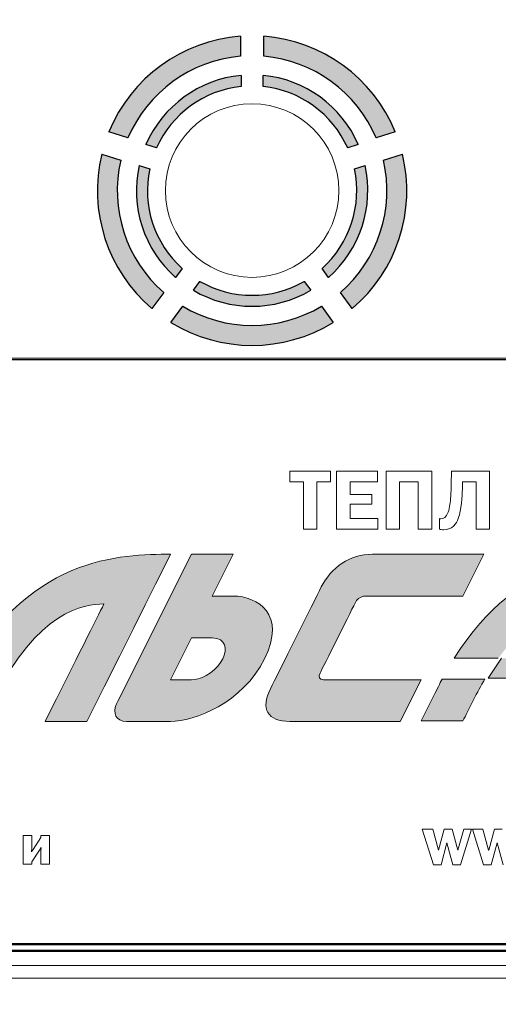
# Model space of a CAD drawing. Units: millimetres. Extents: x -20578 to 2046, y -15820 to -3416.
# Drawn here: x -13665 to -13662, y -3562 to -3556 of the extents above; entities that cross this region are included whole.
import ezdxf

# ---------------------------------------------------------------- set-up
doc = ezdxf.new("R2010")
doc.units = ezdxf.units.MM
doc.linetypes.add('CENTER', pattern=[50.8, 31.75, -6.35, 6.35, -6.35])
doc.linetypes.add('K5LT_AXLED', pattern=[27.863935, 23.363935, -1.5, 1.5, -1.5])
doc.layers.add('Системный слой', color=7, linetype='Continuous')

msp = doc.modelspace()

# ---------------------------------------------------------------- hatches: boundary and pattern name
h = msp.add_hatch(color=7)
h.paths.add_polyline_path([(-13663.128, -3556.0026), (-13663.128, -3555.8757, -0.283517), (-13662.2943, -3556.4815), (-13662.415, -3556.5207, 0.27746)])
h.paths.add_polyline_path([(-13662.5672, -3557.6032), (-13662.6418, -3557.5006, 0.277563), (-13662.369, -3556.6622), (-13662.2484, -3556.623, -0.283606)])
h.paths.add_polyline_path([(-13663.7172, -3557.6906), (-13663.6426, -3557.588, 0.277116), (-13662.7622, -3557.588), (-13662.6876, -3557.6906, -0.283216)])
h.paths.add_polyline_path([(-13663.763, -3557.5006), (-13663.8376, -3557.6032, -0.283606), (-13664.1564, -3556.623), (-13664.0358, -3556.6622, 0.277563)])
h.paths.add_polyline_path([(-13663.9898, -3556.5207), (-13664.1105, -3556.4815, -0.283517), (-13663.2768, -3555.8757), (-13663.2768, -3556.0026, 0.27746)])
h.paths.add_polyline_path([(-13663.809, -3556.5841), (-13663.8758, -3556.5624, -0.27299), (-13663.2723, -3556.1239), (-13663.2723, -3556.1942, 0.267587)])
h.paths.add_polyline_path([(-13663.919, -3556.6954), (-13663.8522, -3556.7171, 0.267711), (-13663.6468, -3557.3482), (-13663.6881, -3557.4051, -0.273102)])
h.paths.add_polyline_path([(-13662.8712, -3557.4303), (-13662.8299, -3557.4872, -0.272613), (-13663.575, -3557.4872), (-13663.5337, -3557.4303, 0.267172)])
h.paths.add_polyline_path([(-13662.7167, -3557.4051), (-13662.758, -3557.3482, 0.267711), (-13662.5526, -3556.7171), (-13662.4858, -3556.6954, -0.273102)])
h.paths.add_polyline_path([(-13662.529, -3556.5624), (-13662.5958, -3556.5841, 0.267587), (-13663.1325, -3556.1942), (-13663.1325, -3556.1239, -0.27299)])
h = msp.add_hatch(color=7)
edge = h.paths.add_edge_path()
edge.add_line((-13663.8807, -3559.4833), (-13663.8144, -3559.3508))
edge.add_line((-13663.8144, -3559.3508), (-13663.7609, -3559.2436))
edge.add_line((-13663.7609, -3559.2436), (-13663.7199, -3559.1618))
edge.add_spline(control_points=[(-13663.7199, -3559.1618), (-13664.0219, -3559.1618), (-13664.6481, -3559.1618), (-13665.0691, -3560.0043)], knot_values=[1, 1, 1, 1, 2, 2, 2, 2], degree=3, periodic=0)
edge.add_spline(control_points=[(-13665.0691, -3560.0043), (-13665.1271, -3560.1202), (-13665.1634, -3560.1929), (-13665.1782, -3560.2223)], knot_values=[2, 2, 2, 2, 3, 3, 3, 3], degree=3, periodic=0)
edge.add_line((-13665.1782, -3560.2223), (-13664.9131, -3560.2223))
edge.add_spline(control_points=[(-13664.9131, -3560.2223), (-13664.8978, -3560.1917), (-13664.8757, -3560.1475), (-13664.8468, -3560.0898)], knot_values=[4, 4, 4, 4, 5, 5, 5, 5], degree=3, periodic=0)
edge.add_spline(control_points=[(-13664.8468, -3560.0898), (-13664.5613, -3559.519), (-13664.2696, -3559.4769), (-13664.1427, -3559.4769)], knot_values=[5, 5, 5, 5, 6, 6, 6, 6], degree=3, periodic=0)
edge.add_spline(control_points=[(-13664.1427, -3559.4769), (-13664.1893, -3559.57), (-13664.3135, -3559.8185), (-13664.5154, -3560.2223)], knot_values=[6, 6, 6, 6, 7, 7, 7, 7], degree=3, periodic=0)
edge.add_line((-13664.5154, -3560.2223), (-13664.2503, -3560.2223))
edge.add_line((-13664.2503, -3560.2223), (-13664.1406, -3560.0029))
edge.add_line((-13664.1406, -3560.0029), (-13664.0424, -3559.8066))
edge.add_line((-13664.0424, -3559.8066), (-13663.9558, -3559.6334))
edge.add_line((-13663.9558, -3559.6334), (-13663.8807, -3559.4833))
h = msp.add_hatch(color=7)
edge = h.paths.add_edge_path()
edge.add_line((-13663.4549, -3559.427), (-13663.3223, -3559.1618))
edge.add_line((-13663.3223, -3559.1618), (-13663.5874, -3559.1618))
edge.add_line((-13663.5874, -3559.1618), (-13664.0512, -3560.089))
edge.add_line((-13664.0512, -3560.089), (-13664.0641, -3560.1151))
edge.add_spline(control_points=[(-13664.0641, -3560.1151), (-13664.0882, -3560.1656), (-13664.0674, -3560.2223), (-13663.9982, -3560.2223)], knot_values=[4, 4, 4, 4, 5, 5, 5, 5], degree=3, periodic=0)
edge.add_line((-13663.9982, -3560.2223), (-13663.7199, -3560.2223))
edge.add_spline(control_points=[(-13663.7199, -3560.2223), (-13663.5666, -3560.2223), (-13663.2641, -3560.1057), (-13663.1235, -3559.8246)], knot_values=[6, 6, 6, 6, 7, 7, 7, 7], degree=3, periodic=0)
edge.add_spline(control_points=[(-13663.1235, -3559.8246), (-13662.983, -3559.5436), (-13663.1664, -3559.427), (-13663.3223, -3559.427)], knot_values=[7, 7, 7, 7, 8, 8, 8, 8], degree=3, periodic=0)
edge.add_line((-13663.3223, -3559.427), (-13663.4549, -3559.427))
edge = h.paths.add_edge_path(flags=16)
edge.add_spline(control_points=[(-13663.4549, -3559.692), (-13663.367, -3559.692), (-13663.3587, -3559.7654), (-13663.3885, -3559.8246)], knot_values=[3, 3, 3, 3, 4, 4, 4, 4], degree=3, periodic=0)
edge.add_spline(control_points=[(-13663.3885, -3559.8246), (-13663.4183, -3559.884), (-13663.4997, -3559.9572), (-13663.5874, -3559.9572)], knot_values=[4, 4, 4, 4, 5, 5, 5, 5], degree=3, periodic=0)
edge.add_line((-13663.5874, -3559.9572), (-13663.7199, -3559.9572))
edge.add_line((-13663.7199, -3559.9572), (-13663.5874, -3559.692))
edge.add_line((-13663.5874, -3559.692), (-13663.4306, -3559.692))
h = msp.add_hatch(color=7)
edge = h.paths.add_edge_path()
edge.add_spline(control_points=[(-13662.4381, -3559.1618), (-13662.5822, -3559.1618), (-13662.701, -3559.2449), (-13662.7631, -3559.3688)], knot_values=[3, 3, 3, 3, 4, 4, 4, 4], degree=3, periodic=0)
edge.add_spline(control_points=[(-13662.7631, -3559.3688), (-13662.8128, -3559.4684), (-13663.0366, -3559.916), (-13663.0862, -3560.0154)], knot_values=[2, 2, 2, 2, 3, 3, 3, 3], degree=3, periodic=0)
edge.add_spline(control_points=[(-13663.0862, -3560.0154), (-13663.1493, -3560.1413), (-13663.105, -3560.2223), (-13662.9629, -3560.2223)], knot_values=[1, 1, 1, 1, 2, 2, 2, 2], degree=3, periodic=0)
edge.add_line((-13662.9629, -3560.2223), (-13662.2618, -3560.2223))
edge.add_line((-13662.2618, -3560.2223), (-13662.1292, -3559.9572))
edge.add_line((-13662.1292, -3559.9572), (-13662.7503, -3559.9572))
edge.add_spline(control_points=[(-13662.7503, -3559.9572), (-13662.7771, -3559.9572), (-13662.7823, -3559.9379), (-13662.7711, -3559.9154)], knot_values=[9, 9, 9, 9, 10, 10, 10, 10], degree=3, periodic=0)
edge.add_spline(control_points=[(-13662.7711, -3559.9154), (-13662.7613, -3559.8959), (-13662.5552, -3559.4838), (-13662.545, -3559.4631)], knot_values=[8, 8, 8, 8, 9, 9, 9, 9], degree=3, periodic=0)
edge.add_spline(control_points=[(-13662.545, -3559.4631), (-13662.5346, -3559.4424), (-13662.5071, -3559.427), (-13662.4865, -3559.427)], knot_values=[7, 7, 7, 7, 8, 8, 8, 8], degree=3, periodic=0)
edge.add_line((-13662.4865, -3559.427), (-13661.8642, -3559.427))
edge.add_line((-13661.8642, -3559.427), (-13661.7314, -3559.1618))
edge.add_line((-13661.7314, -3559.1618), (-13662.4381, -3559.1618))
h = msp.add_hatch(color=7)
edge = h.paths.add_edge_path()
edge.add_spline(control_points=[(-13660.671, -3559.1575), (-13660.9498, -3559.1575), (-13661.5046, -3559.1575), (-13661.9196, -3559.8204)], knot_values=[4, 4, 4, 4, 5, 5, 5, 5], degree=3, periodic=0)
edge.add_line((-13661.9196, -3559.8204), (-13661.6401, -3559.8204))
edge.add_spline(control_points=[(-13661.6401, -3559.8204), (-13661.4104, -3559.511), (-13661.1973, -3559.4727), (-13661.0937, -3559.4727)], knot_values=[0, 0, 0, 0, 1, 1, 1, 1], degree=3, periodic=0)
edge.add_spline(control_points=[(-13661.0937, -3559.4727), (-13661.1235, -3559.532), (-13661.195, -3559.6731), (-13661.2675, -3559.8204)], knot_values=[1, 1, 1, 1, 2, 2, 2, 2], degree=3, periodic=0)
edge.add_line((-13661.2675, -3559.8204), (-13661.0025, -3559.8204))
edge.add_spline(control_points=[(-13661.0025, -3559.8204), (-13660.8795, -3559.5847), (-13660.7337, -3559.2828), (-13660.671, -3559.1575)], knot_values=[3, 3, 3, 3, 4, 4, 4, 4], degree=3, periodic=0)
h.paths.add_polyline_path([(-13661.3575, -3559.9486), (-13661.2954, -3559.8209), (-13661.6199, -3559.8209), (-13661.7051, -3559.9486)])
edge = h.paths.add_edge_path()
edge.add_spline(control_points=[(-13661.9959, -3559.9529), (-13662.004, -3559.9677), (-13662.0122, -3559.984), (-13662.0202, -3560.0001)], knot_values=[0, 0, 0, 0, 1, 1, 1, 1], degree=3, periodic=0)
edge.add_spline(control_points=[(-13662.0202, -3560.0001), (-13662.0781, -3560.116), (-13662.1145, -3560.1887), (-13662.1292, -3560.2181)], knot_values=[1, 1, 1, 1, 2, 2, 2, 2], degree=3, periodic=0)
edge.add_line((-13662.1292, -3560.2181), (-13661.8642, -3560.2181))
edge.add_spline(control_points=[(-13661.8642, -3560.2181), (-13661.8489, -3560.1874), (-13661.8267, -3560.1432), (-13661.7976, -3560.0855)], knot_values=[3, 3, 3, 3, 4, 4, 4, 4], degree=3, periodic=0)
edge.add_spline(control_points=[(-13661.7976, -3560.0855), (-13661.7738, -3560.0377), (-13661.7499, -3559.9971), (-13661.7259, -3559.9529)], knot_values=[4, 4, 4, 4, 5, 5, 5, 5], degree=3, periodic=0)
edge.add_line((-13661.7259, -3559.9529), (-13661.9959, -3559.9529))
edge = h.paths.add_edge_path()
edge.add_spline(control_points=[(-13661.3339, -3559.9529), (-13661.3823, -3560.0511), (-13661.4264, -3560.1395), (-13661.4663, -3560.2181)], knot_values=[0.498814, 0.498814, 0.498814, 0.498814, 0.499046, 0.499046, 0.499046, 0.499046], degree=3, periodic=0)
edge.add_line((-13661.4663, -3560.2181), (-13661.2013, -3560.2181))
edge.add_spline(control_points=[(-13661.2013, -3560.2181), (-13661.164, -3560.1493), (-13661.1198, -3560.0609), (-13661.0687, -3559.9529)], knot_values=[0.5006, 0.5006, 0.5006, 0.5006, 0.500924, 0.500924, 0.500924, 0.500924], degree=3, periodic=0)
edge.add_line((-13661.0687, -3559.9529), (-13661.3339, -3559.9529))
h.paths.add_polyline_path([(-13660.671, -3559.9529), (-13660.9362, -3559.9529), (-13661.0687, -3560.2181), (-13660.8035, -3560.2181)])

# ---------------------------------------------------------------- linework, layer by layer
at = {"color": 7, "linetype": 'Continuous', "lineweight": 15}
for p, q in [((-13663.2768, -3555.8757), (-13663.2768, -3556.0026)), ((-13663.128, -3556.0026), (-13663.128, -3555.8757)), ((-13663.2723, -3556.1239), (-13663.2723, -3556.1942)), ((-13663.1325, -3556.1942), (-13663.1325, -3556.1239)), ((-13663.9898, -3556.5207), (-13664.1105, -3556.4815)), ((-13662.2943, -3556.4815), (-13662.415, -3556.5207)), ((-13663.809, -3556.5841), (-13663.8758, -3556.5624)), ((-13662.529, -3556.5624), (-13662.5958, -3556.5841)), ((-13664.1564, -3556.623), (-13664.0358, -3556.6622)), ((-13662.369, -3556.6622), (-13662.2484, -3556.623)), ((-13663.919, -3556.6954), (-13663.8522, -3556.7171)), ((-13662.5526, -3556.7171), (-13662.4858, -3556.6954)), ((-13663.6468, -3557.3482), (-13663.6881, -3557.4051)), ((-13662.7167, -3557.4051), (-13662.758, -3557.3482)), ((-13663.575, -3557.4872), (-13663.5337, -3557.4303)), ((-13662.8712, -3557.4303), (-13662.8299, -3557.4872)), ((-13663.763, -3557.5006), (-13663.8376, -3557.6032)), ((-13662.5672, -3557.6032), (-13662.6418, -3557.5006)), ((-13663.7172, -3557.6906), (-13663.6426, -3557.588)), ((-13662.7622, -3557.588), (-13662.6876, -3557.6906)), ((-13662.9634, -3558.6351), (-13662.9634, -3558.7026)), ((-13662.704, -3558.6351), (-13662.9634, -3558.6351)), ((-13662.704, -3558.7026), (-13662.704, -3558.6351)), ((-13662.6663, -3558.6351), (-13662.6663, -3559.0027)), ((-13662.4074, -3558.6351), (-13662.6663, -3558.6351)), ((-13662.4074, -3558.7026), (-13662.4074, -3558.6351)), ((-13662.0626, -3558.6351), (-13662.3525, -3558.6351)), ((-13662.3525, -3558.6351), (-13662.3525, -3559.0027)), ((-13662.0626, -3559.0027), (-13662.0626, -3558.6351)), ((-13661.9373, -3558.6351), (-13661.9379, -3558.6608)), ((-13661.6951, -3558.6351), (-13661.9373, -3558.6351)), ((-13661.6951, -3559.0027), (-13661.6951, -3558.6351)), ((-13662.9634, -3558.7026), (-13662.8766, -3558.7026)), ((-13662.8766, -3558.7026), (-13662.8766, -3559.0027)), ((-13662.7908, -3558.7026), (-13662.704, -3558.7026)), ((-13662.7908, -3559.0027), (-13662.7908, -3558.7026)), ((-13662.5805, -3558.7819), (-13662.5805, -3558.7026)), ((-13662.5805, -3558.7026), (-13662.4074, -3558.7026)), ((-13662.2667, -3558.7026), (-13662.1483, -3558.7026)), ((-13662.2667, -3559.0027), (-13662.2667, -3558.7026)), ((-13662.1483, -3558.7026), (-13662.1483, -3559.0027)), ((-13661.8677, -3558.7289), (-13661.8671, -3558.7026)), ((-13661.8671, -3558.7026), (-13661.7808, -3558.7026)), ((-13661.7808, -3558.7026), (-13661.7808, -3559.0027)), ((-13662.4423, -3558.7819), (-13662.5805, -3558.7819)), ((-13662.4423, -3558.8441), (-13662.4423, -3558.7819)), ((-13662.5805, -3558.9352), (-13662.5805, -3558.8441)), ((-13662.5805, -3558.8441), (-13662.4423, -3558.8441)), ((-13662.4053, -3558.9352), (-13662.5805, -3558.9352)), ((-13662.4053, -3559.0027), (-13662.4053, -3558.9352)), ((-13662.014, -3558.9357), (-13662.014, -3559.0027)), ((-13662.8766, -3559.0027), (-13662.7908, -3559.0027)), ((-13662.6663, -3559.0027), (-13662.4053, -3559.0027)), ((-13662.3525, -3559.0027), (-13662.2667, -3559.0027)), ((-13662.1483, -3559.0027), (-13662.0626, -3559.0027)), ((-13661.7808, -3559.0027), (-13661.6951, -3559.0027)), ((-13663.5874, -3559.1618), (-13664.0512, -3560.089)), ((-13663.3223, -3559.1618), (-13663.5874, -3559.1618)), ((-13663.4549, -3559.427), (-13663.3223, -3559.1618)), ((-13661.7314, -3559.1618), (-13662.4381, -3559.1618)), ((-13661.8642, -3559.427), (-13661.7314, -3559.1618)), ((-13663.3223, -3559.427), (-13663.4549, -3559.427)), ((-13662.4865, -3559.427), (-13661.8642, -3559.427)), ((-13663.5874, -3559.692), (-13663.7199, -3559.9572)), ((-13663.4549, -3559.692), (-13663.5874, -3559.692)), ((-13661.9196, -3559.8204), (-13661.6401, -3559.8204)), ((-13661.6199, -3559.8209), (-13661.7051, -3559.9486)), ((-13661.7259, -3559.9529), (-13661.9959, -3559.9529)), ((-13661.7051, -3559.9486), (-13661.3575, -3559.9486)), ((-13663.7199, -3559.9572), (-13663.5874, -3559.9572)), ((-13662.1292, -3559.9572), (-13662.7503, -3559.9572)), ((-13662.2618, -3560.2223), (-13662.1292, -3559.9572)), ((-13664.0512, -3560.089), (-13664.0641, -3560.1151)), ((-13664.5154, -3560.2223), (-13664.2503, -3560.2223)), ((-13663.9982, -3560.2223), (-13663.7199, -3560.2223)), ((-13662.9629, -3560.2223), (-13662.2618, -3560.2223)), ((-13662.1292, -3560.2181), (-13661.8642, -3560.2181)), ((-13664.6543, -3560.9448), (-13664.6543, -3561.1281)), ((-13664.6007, -3560.9448), (-13664.6543, -3560.9448)), ((-13664.6007, -3561.0303), (-13664.6007, -3560.9448)), ((-13664.5421, -3560.9448), (-13664.5421, -3560.9585)), ((-13664.4886, -3560.9448), (-13664.5421, -3560.9448)), ((-13664.4886, -3561.1281), (-13664.4886, -3560.9448)), ((-13662.1233, -3560.9063), (-13662.0523, -3561.1313)), ((-13662.0563, -3560.9063), (-13662.1233, -3560.9063)), ((-13662.0201, -3561.0395), (-13662.0563, -3560.9063)), ((-13661.9839, -3560.9063), (-13662.0192, -3561.0395)), ((-13661.9336, -3560.9063), (-13661.9839, -3560.9063)), ((-13661.8979, -3561.0395), (-13661.9336, -3560.9063)), ((-13661.8587, -3560.9063), (-13661.8971, -3561.0395)), ((-13661.8794, -3561.1313), (-13661.8097, -3560.9063)), ((-13661.8097, -3560.9063), (-13661.8587, -3560.9063)), ((-13661.8046, -3560.9063), (-13661.7336, -3561.1313)), ((-13661.7375, -3560.9063), (-13661.8046, -3560.9063)), ((-13661.7014, -3561.0395), (-13661.7375, -3560.9063)), ((-13661.6652, -3560.9063), (-13661.7005, -3561.0395)), ((-13661.6149, -3560.9063), (-13661.6652, -3560.9063)), ((-13664.5421, -3560.9585), (-13664.5921, -3561.0336)), ((-13662.0033, -3561.1313), (-13661.9667, -3560.9914)), ((-13661.9667, -3560.9914), (-13661.9658, -3560.9914)), ((-13661.9658, -3560.9914), (-13661.9284, -3561.1313)), ((-13661.6847, -3561.1313), (-13661.648, -3560.9914)), ((-13661.648, -3560.9914), (-13661.6471, -3560.9914)), ((-13661.6471, -3560.9914), (-13661.6096, -3561.1313)), ((-13664.6007, -3561.113), (-13664.5511, -3561.0379)), ((-13664.5421, -3561.0397), (-13664.5421, -3561.1281)), ((-13662.0192, -3561.0395), (-13662.0201, -3561.0395)), ((-13661.8971, -3561.0395), (-13661.8979, -3561.0395)), ((-13661.7005, -3561.0395), (-13661.7014, -3561.0395)), ((-13664.6543, -3561.1281), (-13664.6007, -3561.1281)), ((-13664.6007, -3561.1281), (-13664.6007, -3561.113)), ((-13664.5421, -3561.1281), (-13664.4886, -3561.1281)), ((-13662.0523, -3561.1313), (-13662.0033, -3561.1313)), ((-13661.9284, -3561.1313), (-13661.8794, -3561.1313)), ((-13661.7336, -3561.1313), (-13661.6847, -3561.1313)), ((-13658.428, -3561.6303), (-13667.9777, -3561.6303)), ((-13658.4201, -3561.7708), (-13667.9847, -3561.7708)), ((-13658.4159, -3561.8512), (-13668.0052, -3561.8512))]:
    msp.add_line(p, q, dxfattribs=at)
at = {"color": 7}
for p, q in [((-13663.2768, -3555.8757), (-13663.2768, -3556.0026)), ((-13663.128, -3556.0026), (-13663.128, -3555.8757)), ((-13663.2723, -3556.1239), (-13663.2723, -3556.1942)), ((-13663.1325, -3556.1942), (-13663.1325, -3556.1239)), ((-13663.9898, -3556.5207), (-13664.1105, -3556.4815)), ((-13662.2943, -3556.4815), (-13662.415, -3556.5207)), ((-13663.809, -3556.5841), (-13663.8758, -3556.5624)), ((-13662.529, -3556.5624), (-13662.5958, -3556.5841)), ((-13664.1564, -3556.623), (-13664.0358, -3556.6622)), ((-13662.369, -3556.6622), (-13662.2484, -3556.623)), ((-13663.919, -3556.6954), (-13663.8522, -3556.7171)), ((-13662.5526, -3556.7171), (-13662.4858, -3556.6954)), ((-13663.6468, -3557.3482), (-13663.6881, -3557.4051)), ((-13662.7167, -3557.4051), (-13662.758, -3557.3482)), ((-13663.575, -3557.4872), (-13663.5337, -3557.4303)), ((-13662.8712, -3557.4303), (-13662.8299, -3557.4872)), ((-13663.763, -3557.5006), (-13663.8376, -3557.6032)), ((-13662.5672, -3557.6032), (-13662.6418, -3557.5006)), ((-13663.7172, -3557.6906), (-13663.6426, -3557.588)), ((-13662.7622, -3557.588), (-13662.6876, -3557.6906)), ((-13656.9058, -3557.9277), (-13669.5764, -3557.9277))]:
    msp.add_line(p, q, dxfattribs=at)
at = {"color": 7, "linetype": 'CENTER', "lineweight": 20, "ltscale": 0.3}
msp.add_line((-13849.8736, -3557.9186), (-13409.3123, -3557.9186), dxfattribs=at)
at = {"color": 7, "linetype": 'Continuous'}
for p, q in [((-13667.9917, -3561.6373), (-13658.4717, -3561.6373)), ((-13658.4373, -3561.6742), (-13668.0266, -3561.6742)), ((-13658.4373, -3561.6821), (-13668.0266, -3561.6821))]:
    msp.add_line(p, q, dxfattribs=at)
at = {"color": 7, "linetype": 'Continuous', "lineweight": 15, "flags": 128}
msp.add_lwpolyline([(-13664.2503, -3560.2223), (-13664.1406, -3560.0029), (-13664.0424, -3559.8066), (-13663.9558, -3559.6334), (-13663.8807, -3559.4833), (-13663.8144, -3559.3508), (-13663.7609, -3559.2436), (-13663.7199, -3559.1618)], dxfattribs=at)
at = {"color": 7, "linetype": 'Continuous', "lineweight": 15}
msp.add_circle((-13663.2024, -3556.8547), 0.5504, dxfattribs=at)
for radius, start, end in [(0.9817, 94.34475, 157.6604), (0.9817, 22.3396, 85.65525), (0.8553, 94.98854, 157.01738), (0.8553, 22.98263, 85.01146), (0.7341, 95.46503, 156.54148), (0.7341, 23.45855, 84.53498), (0.6642, 96.04233, 155.96487), (0.6642, 24.03516, 83.95767), (0.9818, 166.3499, 229.68457), (0.9818, 310.31543, 13.65009), (0.8553, 166.99444, 229.04514), (0.7341, 167.47149, 228.57188), (0.7341, 311.42811, 12.52849), (0.8553, 310.95486, 13.00554), (0.6642, 168.04947, 227.99851), (0.6642, 312.00149, 11.9505), (0.6642, 240.08315, 299.91683), (0.7341, 239.50193, 300.49806), (0.8553, 239.02222, 300.97777), (0.9818, 238.37407, 301.62593)]:
    msp.add_arc((-13663.2024, -3556.8547), radius, start, end, dxfattribs=at)
at = {"color": 7}
for radius, start, end in [(0.9817, 94.34475, 157.6604), (0.9817, 22.3396, 85.65525), (0.8553, 94.98854, 157.01738), (0.8553, 22.98263, 85.01146), (0.7341, 95.46503, 156.54148), (0.7341, 23.45855, 84.53498), (0.6642, 96.04233, 155.96487), (0.6642, 24.03516, 83.95767), (0.9818, 166.3499, 229.68457), (0.9818, 310.31543, 13.65009), (0.8553, 166.99444, 229.04514), (0.7341, 167.47149, 228.57188), (0.7341, 311.42811, 12.52849), (0.8553, 310.95486, 13.00554), (0.6642, 168.04947, 227.99851), (0.6642, 312.00149, 11.9505), (0.6642, 240.08315, 299.91683), (0.7341, 239.50193, 300.49806), (0.8553, 239.02222, 300.97777), (0.9818, 238.37407, 301.62593)]:
    msp.add_arc((-13663.2024, -3556.8547), radius, start, end, dxfattribs=at)
at = {"color": 7, "lineweight": 20}
msp.add_open_spline([(-13660.3562, -3565.2385), (-13660.3232, -3565.9514), (-13660.2436, -3567.67), (-13661.0991, -3571.5011), (-13656.4357, -3571.4294), (-13653.5728, -3571.7848), (-13652.6645, -3562.1089), (-13654.0828, -3553.6694), (-13653.4565, -3542.0066), (-13653.178, -3531.5491), (-13656.5843, -3527.8817), (-13660.6683, -3526.5826), (-13667.9734, -3525.2195)], degree=3, knots=[0, 0, 0, 0, 14.960616, 36.067622, 62.152992, 88.089174, 132.520975, 205.812791, 282.924651, 352.295563, 524.766636, 639.07584, 639.07584, 639.07584, 639.07584], dxfattribs=at)
at = {"color": 7, "linetype": 'Continuous', "lineweight": 15}
for points in [[(-13661.9379, -3558.6608), (-13661.9395, -3558.7492), (-13661.9405, -3558.7787), (-13661.9427, -3558.805)], [(-13661.8816, -3558.8881), (-13661.8698, -3558.8264), (-13661.8677, -3558.738), (-13661.8677, -3558.7289)], [(-13661.9427, -3558.805), (-13661.9443, -3558.8232), (-13661.9486, -3558.8682), (-13661.9577, -3558.8939)], [(-13661.9223, -3558.9807), (-13661.8977, -3558.9561), (-13661.887, -3558.9153), (-13661.8816, -3558.8881)], [(-13662.0048, -3558.9368), (-13662.008, -3558.9368), (-13662.0107, -3558.9363), (-13662.014, -3558.9357)], [(-13661.9577, -3558.8939), (-13661.9695, -3558.9282), (-13661.9893, -3558.9368), (-13662.0048, -3558.9368)], [(-13662.014, -3559.0027), (-13662.0064, -3559.0049), (-13661.9979, -3559.0065), (-13661.9872, -3559.0065)], [(-13661.9872, -3559.0065), (-13661.9663, -3559.0065), (-13661.9427, -3559.0011), (-13661.9223, -3558.9807)], [(-13663.7199, -3559.1618), (-13664.0219, -3559.1618), (-13664.6481, -3559.1618), (-13665.0691, -3560.0043)], [(-13662.4381, -3559.1618), (-13662.5822, -3559.1618), (-13662.701, -3559.2449), (-13662.7631, -3559.3688)], [(-13660.671, -3559.1575), (-13660.9498, -3559.1575), (-13661.5046, -3559.1575), (-13661.9196, -3559.8204)], [(-13662.7631, -3559.3688), (-13662.8128, -3559.4684), (-13663.0366, -3559.916), (-13663.0862, -3560.0154)], [(-13663.1235, -3559.8246), (-13662.983, -3559.5436), (-13663.1664, -3559.427), (-13663.3223, -3559.427)], [(-13662.545, -3559.4631), (-13662.5346, -3559.4424), (-13662.5071, -3559.427), (-13662.4865, -3559.427)], [(-13664.8468, -3560.0898), (-13664.5613, -3559.519), (-13664.2696, -3559.4769), (-13664.1427, -3559.4769)], [(-13664.1427, -3559.4769), (-13664.1893, -3559.57), (-13664.3135, -3559.8185), (-13664.5154, -3560.2223)], [(-13662.7711, -3559.9154), (-13662.7613, -3559.8959), (-13662.5552, -3559.4838), (-13662.545, -3559.4631)], [(-13663.3885, -3559.8246), (-13663.3587, -3559.7654), (-13663.367, -3559.692), (-13663.4549, -3559.692)], [(-13663.7199, -3560.2223), (-13663.5666, -3560.2223), (-13663.2641, -3560.1057), (-13663.1235, -3559.8246)], [(-13663.5874, -3559.9572), (-13663.4997, -3559.9572), (-13663.4183, -3559.884), (-13663.3885, -3559.8246)], [(-13662.7503, -3559.9572), (-13662.7771, -3559.9572), (-13662.7823, -3559.9379), (-13662.7711, -3559.9154)], [(-13661.9959, -3559.9529), (-13662.004, -3559.9677), (-13662.0122, -3559.984), (-13662.0202, -3560.0001)], [(-13661.7976, -3560.0855), (-13661.7738, -3560.0377), (-13661.7499, -3559.9971), (-13661.7259, -3559.9529)], [(-13663.0862, -3560.0154), (-13663.1493, -3560.1413), (-13663.105, -3560.2223), (-13662.9629, -3560.2223)], [(-13662.0202, -3560.0001), (-13662.0781, -3560.116), (-13662.1145, -3560.1887), (-13662.1292, -3560.2181)], [(-13664.0641, -3560.1151), (-13664.0882, -3560.1656), (-13664.0674, -3560.2223), (-13663.9982, -3560.2223)], [(-13661.8642, -3560.2181), (-13661.8489, -3560.1874), (-13661.8267, -3560.1432), (-13661.7976, -3560.0855)], [(-13664.6021, -3561.0497), (-13664.6014, -3561.0458), (-13664.6007, -3561.0397), (-13664.6007, -3561.0303)], [(-13664.5921, -3561.0336), (-13664.595, -3561.0379), (-13664.5978, -3561.0425), (-13664.6021, -3561.0497)], [(-13664.5511, -3561.0379), (-13664.5454, -3561.0293), (-13664.5432, -3561.0267), (-13664.5407, -3561.0207)], [(-13664.5407, -3561.0207), (-13664.5414, -3561.0264), (-13664.5421, -3561.0339), (-13664.5421, -3561.0397)]]:
    msp.add_open_spline(points, degree=3, dxfattribs=at)
at = {"layer": 'Системный слой', "color": 7, "linetype": 'K5LT_AXLED', "lineweight": 18}
msp.add_line((-13663.2319, -3557.9186), (-13645.3075, -3557.9186), dxfattribs=at)

doc.saveas('drawing.dxf')
